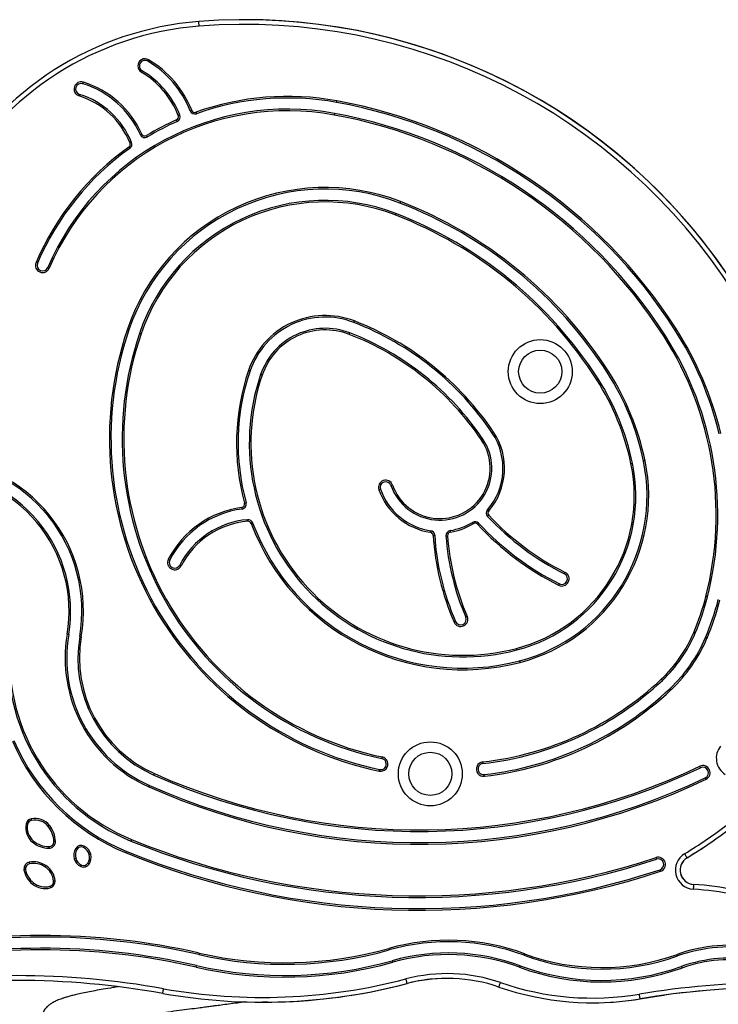
# Model space of a CAD drawing. Units: millimetres. Extents: x 72 to 3623, y 86 to 4123.
# Drawn here: x 1752 to 2188, y 3507 to 4123 of the extents above; entities that cross this region are included whole.
import ezdxf

# ---------------------------------------------------------------- set-up
doc = ezdxf.new("R2010")
doc.units = ezdxf.units.MM
doc.header["$LTSCALE"] = 5

msp = doc.modelspace()

# ---------------------------------------------------------------- linework, layer by layer
at = {"color": 8, "linetype": 'Continuous', "lineweight": 25}
for p, q in [((2168.92, 3598.78), (2168.94, 3598.76)), ((1993.86, 3520.15), (1993.87, 3520.14))]:
    msp.add_line(p, q, dxfattribs=at)
at = {"color": 7, "linetype": 'Continuous', "lineweight": 25}
for p, q in [((2168.94, 3598.76), (2168.94, 3598.76)), ((2172.99, 3582.09), (2172.99, 3582.09)), ((1993.87, 3520.14), (1993.64, 3520.08)), ((1993.87, 3520.14), (1993.87, 3520.14)), ((1906.62, 3508.5), (1903.42, 3508.49)), ((2139.6, 3510.58), (2139.6, 3510.58))]:
    msp.add_line(p, q, dxfattribs=at)
at = {"color": 7, "linetype": 'Continuous', "lineweight": 25, "flags": 128}
for points in [[(1863.77, 4118.57), (1863.73, 4119.09), (1863.69, 4119.59), (1863.66, 4120.07), (1863.62, 4120.5), (1863.59, 4120.87), (1863.57, 4121.16), (1863.55, 4121.38), (1863.54, 4121.52)], [(1831.68, 4096.73), (1831.69, 4096.74), (1831.72, 4096.79), (1831.77, 4096.87), (1831.83, 4096.98), (1831.91, 4097.11), (1832, 4097.26), (1832.09, 4097.42), (1832.19, 4097.59)], [(1828.12, 4090.7), (1828.11, 4090.69), (1828.08, 4090.64), (1828.03, 4090.56), (1827.97, 4090.45), (1827.89, 4090.32), (1827.8, 4090.17), (1827.71, 4090.01), (1827.61, 4089.84)], [(1791.06, 4082.64), (1791.07, 4082.66), (1791.08, 4082.71), (1791.11, 4082.8), (1791.15, 4082.92), (1791.19, 4083.06), (1791.25, 4083.23), (1791.3, 4083.41), (1791.36, 4083.59)], [(1788.97, 4075.96), (1788.96, 4075.94), (1788.94, 4075.89), (1788.92, 4075.8), (1788.88, 4075.68), (1788.83, 4075.54), (1788.78, 4075.37), (1788.73, 4075.19), (1788.67, 4075.01)], [(1949.82, 4071.91), (1949.78, 4071.71), (1949.75, 4071.53), (1949.72, 4071.36), (1949.69, 4071.21), (1949.67, 4071.09), (1949.65, 4071), (1949.64, 4070.94), (1949.64, 4070.92)], [(1851.67, 4063.04), (1851.65, 4063.03), (1851.6, 4063.01), (1851.51, 4062.97), (1851.4, 4062.93), (1851.26, 4062.87), (1851.1, 4062.81), (1850.92, 4062.74), (1850.74, 4062.67)], [(1858.16, 4065.66), (1858.18, 4065.67), (1858.23, 4065.69), (1858.32, 4065.72), (1858.43, 4065.77), (1858.57, 4065.82), (1858.74, 4065.88), (1858.91, 4065.95), (1859.09, 4066.02)], [(1861.75, 4064.82), (1861.81, 4064.63), (1861.88, 4064.46), (1861.93, 4064.29), (1861.99, 4064.15), (1862.03, 4064.03), (1862.06, 4063.95), (1862.08, 4063.89), (1862.08, 4063.87)], [(1948.38, 4064.04), (1948.38, 4064.02), (1948.37, 4063.96), (1948.35, 4063.87), (1948.33, 4063.75), (1948.3, 4063.6), (1948.27, 4063.43), (1948.24, 4063.25), (1948.2, 4063.05)], [(1850.04, 4059.07), (1850.04, 4059.09), (1850.01, 4059.14), (1849.97, 4059.22), (1849.92, 4059.34), (1849.86, 4059.48), (1849.79, 4059.63), (1849.72, 4059.8), (1849.64, 4059.98)], [(1826.99, 4050.76), (1827.01, 4050.77), (1827.06, 4050.8), (1827.15, 4050.83), (1827.26, 4050.88), (1827.4, 4050.95), (1827.56, 4051.02), (1827.73, 4051.1), (1827.91, 4051.18)], [(1831.42, 4049.38), (1831.41, 4049.4), (1831.38, 4049.45), (1831.33, 4049.53), (1831.27, 4049.63), (1831.19, 4049.76), (1831.1, 4049.91), (1831, 4050.07), (1830.9, 4050.24)], [(1821.48, 4045.84), (1821.47, 4045.83), (1821.41, 4045.81), (1821.33, 4045.78), (1821.21, 4045.73), (1821.07, 4045.67), (1820.91, 4045.61), (1820.74, 4045.54), (1820.55, 4045.47)], [(1820.4, 4042.16), (1820.39, 4042.18), (1820.36, 4042.23), (1820.31, 4042.3), (1820.23, 4042.4), (1820.15, 4042.53), (1820.04, 4042.67), (1819.94, 4042.82), (1819.82, 4042.98)], [(1989.66, 4008.95), (1989.59, 4008.77), (1989.52, 4008.6), (1989.46, 4008.43), (1989.4, 4008.29), (1989.36, 4008.18), (1989.32, 4008.09), (1989.3, 4008.04), (1989.3, 4008.02)], [(1986.41, 4000.56), (1986.48, 4000.74), (1986.55, 4000.91), (1986.61, 4001.08), (1986.67, 4001.22), (1986.71, 4001.33), (1986.74, 4001.42), (1986.76, 4001.47), (1986.77, 4001.49)], [(1762.67, 3970.44), (1762.65, 3970.45), (1762.6, 3970.47), (1762.51, 3970.51), (1762.4, 3970.56), (1762.26, 3970.62), (1762.1, 3970.69), (1761.93, 3970.76), (1761.75, 3970.84)], [(1769.1, 3967.69), (1769.12, 3967.69), (1769.17, 3967.66), (1769.26, 3967.63), (1769.37, 3967.58), (1769.51, 3967.52), (1769.67, 3967.45), (1769.84, 3967.38), (1770.02, 3967.3)], [(1960.46, 3933.4), (1960.46, 3933.42), (1960.48, 3933.47), (1960.52, 3933.56), (1960.56, 3933.67), (1960.62, 3933.81), (1960.68, 3933.97), (1960.75, 3934.15), (1960.82, 3934.33)], [(1818.9, 3929.14), (1819.08, 3929.07), (1819.26, 3929.01), (1819.42, 3928.96), (1819.57, 3928.91), (1819.68, 3928.87), (1819.77, 3928.84), (1819.82, 3928.82), (1819.84, 3928.81)], [(1957.57, 3925.94), (1957.64, 3926.12), (1957.71, 3926.29), (1957.77, 3926.45), (1957.83, 3926.6), (1957.87, 3926.71), (1957.9, 3926.8), (1957.92, 3926.85), (1957.93, 3926.87)], [(2162.08, 3929.4), (2161.91, 3929.3), (2161.75, 3929.2), (2161.61, 3929.1), (2161.48, 3929.02), (2161.38, 3928.96), (2161.3, 3928.91), (2161.25, 3928.88), (2161.23, 3928.86)], [(1827.42, 3926.24), (1827.23, 3926.3), (1827.06, 3926.36), (1826.89, 3926.42), (1826.75, 3926.47), (1826.63, 3926.51), (1826.54, 3926.54), (1826.49, 3926.56), (1826.47, 3926.56)], [(2155.34, 3925.09), (2155.32, 3925.08), (2155.27, 3925.05), (2155.2, 3925), (2155.09, 3924.93), (2154.96, 3924.85), (2154.82, 3924.76), (2154.66, 3924.66), (2154.49, 3924.55)], [(1895.59, 3903.08), (1895.57, 3903.09), (1895.52, 3903.1), (1895.43, 3903.13), (1895.31, 3903.17), (1895.17, 3903.22), (1895.01, 3903.28), (1894.83, 3903.34), (1894.64, 3903.4)], [(2119.96, 3902.46), (2119.8, 3902.35), (2119.64, 3902.25), (2119.49, 3902.16), (2119.36, 3902.07), (2119.26, 3902.01), (2119.18, 3901.96), (2119.13, 3901.93), (2119.12, 3901.92)], [(1903.17, 3900.51), (1902.98, 3900.57), (1902.8, 3900.63), (1902.64, 3900.69), (1902.5, 3900.73), (1902.38, 3900.77), (1902.29, 3900.8), (1902.24, 3900.82), (1902.22, 3900.83)], [(2112.38, 3897.6), (2112.54, 3897.71), (2112.7, 3897.81), (2112.85, 3897.9), (2112.97, 3897.99), (2113.08, 3898.05), (2113.16, 3898.1), (2113.2, 3898.13), (2113.22, 3898.14)], [(2041.26, 3860.33), (2041.25, 3860.32), (2041.2, 3860.29), (2041.12, 3860.24), (2041.02, 3860.17), (2040.89, 3860.08), (2040.75, 3859.99), (2040.59, 3859.88), (2040.43, 3859.77)], [(2047.07, 3864.24), (2047.09, 3864.25), (2047.13, 3864.28), (2047.21, 3864.33), (2047.31, 3864.4), (2047.44, 3864.49), (2047.58, 3864.58), (2047.74, 3864.69), (2047.9, 3864.8)], [(2142.6, 3846.96), (2142.41, 3846.92), (2142.22, 3846.88), (2142.05, 3846.84), (2141.9, 3846.81), (2141.78, 3846.79), (2141.69, 3846.77), (2141.64, 3846.76), (2141.62, 3846.75)], [(2133.79, 3845.12), (2133.98, 3845.16), (2134.16, 3845.2), (2134.33, 3845.23), (2134.48, 3845.27), (2134.6, 3845.29), (2134.69, 3845.31), (2134.75, 3845.32), (2134.77, 3845.33)], [(1977.12, 3829.11), (1977.1, 3829.1), (1977.05, 3829.08), (1976.96, 3829.05), (1976.84, 3829.01), (1976.7, 3828.96), (1976.54, 3828.9), (1976.36, 3828.84), (1976.18, 3828.77)], [(1983.72, 3831.43), (1983.74, 3831.44), (1983.79, 3831.46), (1983.88, 3831.49), (1984, 3831.53), (1984.14, 3831.58), (1984.3, 3831.64), (1984.48, 3831.7), (1984.67, 3831.76)], [(1890.43, 3817.74), (1890.46, 3817.54), (1890.48, 3817.36), (1890.5, 3817.19), (1890.52, 3817.04), (1890.54, 3816.91), (1890.55, 3816.82), (1890.56, 3816.76), (1890.56, 3816.74)], [(1893.14, 3820.64), (1893.12, 3820.63), (1893.07, 3820.62), (1892.98, 3820.59), (1892.86, 3820.56), (1892.71, 3820.52), (1892.54, 3820.47), (1892.36, 3820.43), (1892.18, 3820.37)], [(2044.07, 3816.29), (2044.08, 3816.28), (2044.12, 3816.24), (2044.19, 3816.18), (2044.29, 3816.1), (2044.4, 3816), (2044.53, 3815.89), (2044.67, 3815.76), (2044.82, 3815.64)], [(1894.15, 3809.09), (1894.13, 3809.29), (1894.12, 3809.47), (1894.1, 3809.65), (1894.09, 3809.8), (1894.08, 3809.92), (1894.07, 3810.01), (1894.07, 3810.07), (1894.06, 3810.09)], [(2044.14, 3812.13), (2044.16, 3812.15), (2044.2, 3812.19), (2044.26, 3812.25), (2044.36, 3812.33), (2044.47, 3812.44), (2044.59, 3812.56), (2044.73, 3812.68), (2044.87, 3812.82)], [(1896.29, 3807.74), (1896.47, 3807.81), (1896.65, 3807.88), (1896.81, 3807.94), (1896.95, 3807.99), (1897.07, 3808.04), (1897.15, 3808.07), (1897.21, 3808.09), (1897.23, 3808.1)], [(2034.67, 3808.42), (2034.68, 3808.4), (2034.71, 3808.35), (2034.76, 3808.27), (2034.82, 3808.17), (2034.9, 3808.04), (2034.99, 3807.89), (2035.09, 3807.73), (2035.19, 3807.56)], [(2038.54, 3807.87), (2038.53, 3807.86), (2038.49, 3807.82), (2038.42, 3807.76), (2038.33, 3807.67), (2038.22, 3807.57), (2038.09, 3807.45), (2037.95, 3807.33), (2037.81, 3807.19)], [(2008.45, 3803.21), (2008.45, 3803.19), (2008.44, 3803.13), (2008.43, 3803.04), (2008.41, 3802.92), (2008.39, 3802.77), (2008.36, 3802.6), (2008.33, 3802.41), (2008.3, 3802.22)], [(2011.08, 3800.33), (2011.06, 3800.33), (2011.01, 3800.33), (2010.92, 3800.32), (2010.79, 3800.32), (2010.64, 3800.31), (2010.47, 3800.3), (2010.28, 3800.29), (2010.09, 3800.27)], [(2018.12, 3800.02), (2018.14, 3800.02), (2018.19, 3800.03), (2018.29, 3800.03), (2018.41, 3800.04), (2018.56, 3800.05), (2018.73, 3800.06), (2018.92, 3800.08), (2019.12, 3800.09)], [(2020.71, 3803.29), (2020.71, 3803.27), (2020.72, 3803.21), (2020.74, 3803.12), (2020.76, 3803), (2020.78, 3802.85), (2020.81, 3802.68), (2020.84, 3802.49), (2020.87, 3802.3)], [(1844.47, 3785.37), (1844.64, 3785.28), (1844.81, 3785.19), (1844.96, 3785.12), (1845.1, 3785.05), (1845.21, 3784.99), (1845.29, 3784.95), (1845.34, 3784.92), (1845.36, 3784.91)], [(1852.46, 3781.24), (1852.29, 3781.32), (1852.12, 3781.41), (1851.97, 3781.49), (1851.84, 3781.56), (1851.72, 3781.62), (1851.64, 3781.66), (1851.59, 3781.69), (1851.58, 3781.69)], [(2092.18, 3776.26), (2092.18, 3776.28), (2092.21, 3776.33), (2092.25, 3776.41), (2092.31, 3776.52), (2092.38, 3776.66), (2092.45, 3776.81), (2092.54, 3776.98), (2092.63, 3777.15)], [(2089.03, 3770.01), (2089.02, 3769.99), (2089, 3769.94), (2088.96, 3769.86), (2088.9, 3769.74), (2088.83, 3769.61), (2088.76, 3769.45), (2088.67, 3769.29), (2088.58, 3769.11)], [(2181.65, 3761.88), (2181.63, 3761.89), (2181.57, 3761.9), (2181.48, 3761.93), (2181.36, 3761.96), (2181.21, 3761.99), (2181.05, 3762.04), (2180.87, 3762.08), (2180.68, 3762.13)], [(2030.54, 3749.25), (2030.55, 3749.25), (2030.61, 3749.28), (2030.69, 3749.31), (2030.8, 3749.36), (2030.94, 3749.42), (2031.1, 3749.49), (2031.27, 3749.57), (2031.45, 3749.65)], [(2024.13, 3746.44), (2024.11, 3746.43), (2024.06, 3746.4), (2023.97, 3746.37), (2023.86, 3746.32), (2023.72, 3746.26), (2023.56, 3746.19), (2023.39, 3746.11), (2023.21, 3746.03)], [(1782.17, 3738.27), (1782.15, 3738.27), (1782.09, 3738.28), (1782, 3738.29), (1781.88, 3738.32), (1781.73, 3738.34), (1781.56, 3738.37), (1781.37, 3738.4), (1781.18, 3738.43)], [(1789.07, 3737.09), (1789.08, 3737.09), (1789.14, 3737.08), (1789.23, 3737.06), (1789.35, 3737.04), (1789.5, 3737.02), (1789.67, 3736.99), (1789.86, 3736.95), (1790.05, 3736.92)], [(2173.06, 3739.53), (2173.24, 3739.46), (2173.42, 3739.39), (2173.57, 3739.32), (2173.71, 3739.26), (2173.83, 3739.21), (2173.91, 3739.17), (2173.97, 3739.15), (2173.98, 3739.14)], [(2181.35, 3736.03), (2181.17, 3736.1), (2181, 3736.18), (2180.84, 3736.24), (2180.7, 3736.3), (2180.59, 3736.35), (2180.5, 3736.39), (2180.45, 3736.41), (2180.43, 3736.42)], [(2062.18, 3729.61), (2062.23, 3729.43), (2062.28, 3729.24), (2062.32, 3729.08), (2062.36, 3728.93), (2062.39, 3728.81), (2062.41, 3728.72), (2062.43, 3728.67), (2062.43, 3728.65)], [(2064.45, 3720.91), (2064.41, 3721.1), (2064.36, 3721.28), (2064.31, 3721.44), (2064.28, 3721.59), (2064.24, 3721.71), (2064.22, 3721.8), (2064.21, 3721.86), (2064.2, 3721.87)], [(2152.79, 3710.39), (2152.92, 3710.25), (2153.05, 3710.11), (2153.17, 3709.99), (2153.27, 3709.88), (2153.36, 3709.78), (2153.42, 3709.72), (2153.46, 3709.68), (2153.47, 3709.66)], [(2158.96, 3703.84), (2158.83, 3703.98), (2158.7, 3704.12), (2158.58, 3704.24), (2158.47, 3704.35), (2158.39, 3704.44), (2158.33, 3704.51), (2158.29, 3704.55), (2158.27, 3704.57)], [(1978.21, 3661.75), (1978.17, 3661.56), (1978.13, 3661.38), (1978.09, 3661.21), (1978.06, 3661.06), (1978.04, 3660.94), (1978.02, 3660.85), (1978.01, 3660.79), (1978, 3660.77)], [(2041.15, 3658.66), (2041.17, 3658.47), (2041.19, 3658.28), (2041.21, 3658.11), (2041.23, 3657.96), (2041.24, 3657.83), (2041.25, 3657.74), (2041.26, 3657.69), (2041.26, 3657.67)], [(1835.48, 3650.42), (1835.49, 3650.44), (1835.51, 3650.49), (1835.55, 3650.58), (1835.6, 3650.69), (1835.66, 3650.83), (1835.73, 3650.99), (1835.81, 3651.16), (1835.89, 3651.34)], [(1976.36, 3652.95), (1976.4, 3653.14), (1976.44, 3653.32), (1976.47, 3653.49), (1976.5, 3653.64), (1976.53, 3653.76), (1976.55, 3653.85), (1976.56, 3653.91), (1976.56, 3653.92)], [(2042.16, 3649.72), (2042.14, 3649.91), (2042.11, 3650.1), (2042.1, 3650.27), (2042.08, 3650.42), (2042.06, 3650.54), (2042.05, 3650.64), (2042.05, 3650.69), (2042.05, 3650.71)], [(2177.3, 3655.04), (2177.29, 3655.06), (2177.26, 3655.11), (2177.22, 3655.19), (2177.17, 3655.3), (2177.1, 3655.44), (2177.03, 3655.59), (2176.95, 3655.76), (2176.87, 3655.94)], [(1832.64, 3644.03), (1832.63, 3644.01), (1832.61, 3643.96), (1832.57, 3643.87), (1832.52, 3643.76), (1832.46, 3643.62), (1832.39, 3643.46), (1832.31, 3643.29), (1832.23, 3643.11)], [(2180.31, 3648.72), (2180.32, 3648.7), (2180.35, 3648.65), (2180.39, 3648.57), (2180.44, 3648.46), (2180.5, 3648.32), (2180.58, 3648.16), (2180.66, 3647.99), (2180.74, 3647.82)], [(1756.51, 3619.73), (1756.49, 3619.73), (1756.43, 3619.74), (1756.34, 3619.76), (1756.22, 3619.79), (1756.07, 3619.82), (1755.91, 3619.86), (1755.72, 3619.9), (1755.53, 3619.94)], [(1758.68, 3623.08), (1758.72, 3622.89), (1758.76, 3622.71), (1758.79, 3622.54), (1758.82, 3622.39), (1758.85, 3622.27), (1758.87, 3622.18), (1758.88, 3622.12), (1758.89, 3622.1)], [(1770.17, 3619.03), (1770.01, 3618.91), (1769.87, 3618.79), (1769.73, 3618.68), (1769.62, 3618.59), (1769.52, 3618.51), (1769.45, 3618.45), (1769.4, 3618.41), (1769.39, 3618.4)], [(1760.21, 3609.22), (1760.2, 3609.21), (1760.17, 3609.17), (1760.11, 3609.09), (1760.03, 3609), (1759.93, 3608.88), (1759.82, 3608.74), (1759.71, 3608.6), (1759.58, 3608.45)], [(1773.9, 3608.92), (1773.71, 3608.92), (1773.52, 3608.91), (1773.34, 3608.91), (1773.19, 3608.9), (1773.07, 3608.9), (1772.98, 3608.9), (1772.92, 3608.9), (1772.9, 3608.9)], [(1821.47, 3610.15), (1821.39, 3609.97), (1821.32, 3609.8), (1821.26, 3609.64), (1821.2, 3609.5), (1821.15, 3609.38), (1821.12, 3609.29), (1821.09, 3609.24), (1821.09, 3609.22)], [(1769.72, 3605.71), (1769.72, 3605.69), (1769.71, 3605.64), (1769.71, 3605.54), (1769.71, 3605.42), (1769.7, 3605.27), (1769.7, 3605.1), (1769.69, 3604.91), (1769.69, 3604.71)], [(1787.4, 3604.09), (1787.38, 3604.1), (1787.33, 3604.13), (1787.25, 3604.18), (1787.15, 3604.25), (1787.02, 3604.33), (1786.87, 3604.42), (1786.72, 3604.52), (1786.55, 3604.63)], [(1791.89, 3606.09), (1791.8, 3605.91), (1791.71, 3605.75), (1791.63, 3605.59), (1791.56, 3605.46), (1791.51, 3605.35), (1791.47, 3605.27), (1791.44, 3605.22), (1791.43, 3605.2)], [(1795.97, 3600.97), (1795.78, 3600.92), (1795.6, 3600.88), (1795.43, 3600.83), (1795.28, 3600.8), (1795.16, 3600.77), (1795.07, 3600.74), (1795.02, 3600.73), (1795, 3600.72)], [(1818.06, 3601.82), (1818.14, 3602), (1818.21, 3602.17), (1818.27, 3602.33), (1818.33, 3602.47), (1818.38, 3602.59), (1818.41, 3602.67), (1818.43, 3602.73), (1818.44, 3602.74)], [(2168.89, 3598.76), (2168.82, 3598.87), (2168.71, 3599.06), (2168.55, 3599.31), (2168.36, 3599.63), (2168.14, 3600), (2167.89, 3600.41), (2167.63, 3600.84), (2167.36, 3601.29)], [(1757.52, 3595.98), (1757.56, 3595.79), (1757.59, 3595.6), (1757.63, 3595.43), (1757.65, 3595.28), (1757.68, 3595.16), (1757.69, 3595.07), (1757.7, 3595.01), (1757.71, 3594.99)], [(1786.61, 3598.42), (1786.59, 3598.42), (1786.53, 3598.4), (1786.45, 3598.38), (1786.33, 3598.34), (1786.18, 3598.3), (1786.02, 3598.25), (1785.84, 3598.2), (1785.65, 3598.14)], [(1794.97, 3594.77), (1794.8, 3594.88), (1794.64, 3594.98), (1794.5, 3595.07), (1794.37, 3595.15), (1794.27, 3595.22), (1794.19, 3595.27), (1794.14, 3595.3), (1794.12, 3595.31)], [(2149.47, 3598.85), (2149.53, 3598.67), (2149.59, 3598.49), (2149.65, 3598.32), (2149.69, 3598.18), (2149.73, 3598.06), (2149.76, 3597.97), (2149.78, 3597.92), (2149.79, 3597.9)], [(1755.21, 3591.46), (1755.19, 3591.45), (1755.13, 3591.44), (1755.04, 3591.43), (1754.92, 3591.41), (1754.77, 3591.39), (1754.6, 3591.36), (1754.41, 3591.33), (1754.22, 3591.3)], [(1767.88, 3593.94), (1767.77, 3593.77), (1767.67, 3593.61), (1767.58, 3593.47), (1767.5, 3593.34), (1767.43, 3593.24), (1767.38, 3593.16), (1767.35, 3593.11), (1767.34, 3593.09)], [(1790.12, 3594.22), (1790.11, 3594.2), (1790.09, 3594.15), (1790.04, 3594.06), (1789.99, 3593.95), (1789.92, 3593.82), (1789.84, 3593.66), (1789.76, 3593.5), (1789.67, 3593.32)], [(2152.29, 3590.3), (2152.23, 3590.49), (2152.17, 3590.67), (2152.12, 3590.83), (2152.07, 3590.98), (2152.03, 3591.09), (2152, 3591.18), (2151.99, 3591.24), (2151.98, 3591.25)], [(1760.21, 3583.01), (1760.2, 3583), (1760.17, 3582.95), (1760.11, 3582.88), (1760.03, 3582.78), (1759.94, 3582.66), (1759.83, 3582.52), (1759.72, 3582.38), (1759.6, 3582.22)], [(1773.73, 3584.27), (1773.53, 3584.25), (1773.35, 3584.24), (1773.17, 3584.22), (1773.02, 3584.21), (1772.9, 3584.2), (1772.81, 3584.19), (1772.75, 3584.18), (1772.73, 3584.18)], [(1770.42, 3580.9), (1770.42, 3580.89), (1770.43, 3580.83), (1770.46, 3580.74), (1770.49, 3580.62), (1770.53, 3580.47), (1770.57, 3580.31), (1770.62, 3580.12), (1770.66, 3579.94)], [(2172.94, 3582.09), (2172.93, 3581.95), (2172.92, 3581.73), (2172.9, 3581.44), (2172.87, 3581.07), (2172.84, 3580.64), (2172.81, 3580.16), (2172.78, 3579.66), (2172.74, 3579.13)], [(1863.87, 3539.17), (1863.83, 3538.98), (1863.79, 3538.79), (1863.75, 3538.62), (1863.72, 3538.48), (1863.69, 3538.36), (1863.67, 3538.27), (1863.66, 3538.21), (1863.65, 3538.19)], [(1982.67, 3541.15), (1982.67, 3541.17), (1982.65, 3541.23), (1982.63, 3541.31), (1982.59, 3541.43), (1982.55, 3541.58), (1982.5, 3541.75), (1982.45, 3541.93), (1982.4, 3542.11)], [(1984.83, 3533.45), (1984.78, 3533.64), (1984.72, 3533.82), (1984.68, 3533.98), (1984.64, 3534.13), (1984.6, 3534.25), (1984.58, 3534.34), (1984.56, 3534.39), (1984.56, 3534.41)], [(2066.96, 3537.78), (2066.97, 3537.8), (2066.99, 3537.85), (2067.02, 3537.94), (2067.06, 3538.05), (2067.12, 3538.2), (2067.18, 3538.36), (2067.24, 3538.53), (2067.31, 3538.72)], [(2162.93, 3537.37), (2162.93, 3537.39), (2162.91, 3537.44), (2162.88, 3537.53), (2162.84, 3537.65), (2162.78, 3537.79), (2162.73, 3537.95), (2162.66, 3538.13), (2162.6, 3538.31)], [(1861.88, 3530.39), (1861.92, 3530.58), (1861.97, 3530.76), (1862, 3530.93), (1862.04, 3531.08), (1862.07, 3531.2), (1862.09, 3531.29), (1862.1, 3531.35), (1862.1, 3531.37)], [(2064.54, 3531.21), (2064.54, 3531.19), (2064.52, 3531.14), (2064.48, 3531.05), (2064.44, 3530.94), (2064.39, 3530.79), (2064.33, 3530.63), (2064.26, 3530.46), (2064.2, 3530.27)], [(2165.3, 3530.78), (2165.31, 3530.77), (2165.32, 3530.71), (2165.36, 3530.62), (2165.4, 3530.51), (2165.45, 3530.37), (2165.51, 3530.2), (2165.57, 3530.03), (2165.64, 3529.84)], [(1993.82, 3520.14), (1993.79, 3520.27), (1993.73, 3520.48), (1993.66, 3520.77), (1993.56, 3521.13), (1993.45, 3521.54), (1993.33, 3522), (1993.2, 3522.5), (1993.07, 3523)], [(2051.19, 3517.95), (2051.23, 3518.07), (2051.31, 3518.28), (2051.4, 3518.56), (2051.52, 3518.91), (2051.66, 3519.32), (2051.82, 3519.77), (2051.99, 3520.25), (2052.16, 3520.75)], [(1841.01, 3513.98), (1841.03, 3514.11), (1841.07, 3514.33), (1841.12, 3514.62), (1841.18, 3514.99), (1841.26, 3515.41), (1841.34, 3515.88), (1841.43, 3516.38), (1841.52, 3516.89)], [(2222.65, 3517.7), (2212.22, 3517.55), (2201.79, 3517.18), (2191.38, 3516.6), (2180.98, 3515.82), (2170.6, 3514.82), (2160.24, 3513.62), (2149.9, 3512.2), (2139.6, 3510.58)], [(2222.65, 3517.7), (2212.22, 3517.55), (2201.79, 3517.18), (2191.38, 3516.6), (2180.98, 3515.82), (2170.6, 3514.82), (2160.24, 3513.62), (2149.9, 3512.2), (2139.6, 3510.58)], [(2139.55, 3510.58), (2139.53, 3510.71), (2139.5, 3510.93), (2139.45, 3511.22), (2139.39, 3511.59), (2139.31, 3512.01), (2139.24, 3512.48), (2139.15, 3512.98), (2139.07, 3513.5)], [(2139.6, 3510.58), (2149.91, 3512.2), (2154.32, 3512.83)]]:
    msp.add_lwpolyline(points, dxfattribs=at)
at = {"color": 7, "linetype": 'Continuous', "lineweight": 25}
for centre, radius in [((2077.07, 3902.63), 20), ((2077.07, 3902.63), 13.5), ((2008.33, 3651.22), 20), ((2008.33, 3651.22), 13.5)]:
    msp.add_circle(centre, radius, dxfattribs=at)
for centre, radius, start, end in [((1878.92, 3925.49), 196.63, 94.48588, 150.61115), ((1878.92, 3925.49), 193.67, 94.48588, 150.61115), ((1892.16, 3756.7), 365.94, 32.61313, 94.48588), ((1892.16, 3756.7), 362.98, 32.61313, 94.48588), ((1892.21, 3756.7), 365.94, 32.61311, 90.00001), ((1892.21, 3756.7), 365.94, 32.61311, 90.00001), ((1829.9, 4093.71), 4.5, 59.36743, 239.36743), ((1829.9, 4093.71), 3.5, 59.36743, 239.36743), ((1799.62, 4042.58), 62.92, 21.51366, 59.36743), ((1799.62, 4042.58), 63.92, 21.51366, 59.36743), ((1799.62, 4042.58), 54.92, 21.45316, 59.36743), ((1799.62, 4042.58), 55.92, 21.45316, 59.36743), ((1790.01, 4079.3), 4.5, 72.58583, 252.58583), ((1790.01, 4079.3), 3.5, 72.58583, 252.58583), ((1773.5, 4026.65), 58.68, 24.26364, 72.58583), ((1773.5, 4026.65), 59.68, 24.26364, 72.58583), ((1773.5, 4026.65), 50.68, 21.79568, 72.58583), ((1773.5, 4026.65), 51.68, 21.79568, 72.58583), ((1919.04, 3903.66), 171.04, 79.63428, 109.57118), ((1919.04, 3903.66), 170.04, 79.63428, 109.57118), ((1892.16, 3756.7), 319.44, 32.61313, 79.63428), ((1892.16, 3756.7), 320.44, 32.61313, 79.63428), ((1919.04, 3903.66), 163.04, 79.63428, 156.87316), ((1919.04, 3903.66), 162.04, 79.63428, 156.87316), ((1848.79, 4061.9), 2.1, 293.94041, 21.45316), ((1848.79, 4061.9), 3.1, 293.94041, 21.45316), ((1861.05, 4066.8), 3.1, 201.51366, 289.57118), ((1861.05, 4066.8), 2.1, 201.51366, 289.57118), ((1892.16, 3756.7), 311.44, 32.61313, 79.63428), ((1892.16, 3756.7), 312.44, 32.61313, 79.63428), ((1919.04, 3903.66), 171.04, 113.94041, 121.01894), ((1919.04, 3903.66), 170.04, 113.94041, 121.01894), ((1829.82, 4052.04), 3.1, 204.26364, 301.01894), ((1829.82, 4052.04), 2.1, 204.26364, 301.01894), ((1818.6, 4044.69), 2.1, 305.4574, 21.79568), ((1818.6, 4044.69), 3.1, 305.4574, 21.79568), ((1919.04, 3903.66), 171.04, 125.4574, 156.87316), ((1919.04, 3903.66), 170.04, 125.4574, 156.87316), ((1942.57, 3887.12), 130.61, 68.86908, 161.23553), ((1942.57, 3887.12), 129.61, 68.86908, 161.23553), ((1942.57, 3887.12), 122.61, 68.86908, 161.23553), ((1942.57, 3887.12), 121.61, 68.86908, 161.23553), ((1892.16, 3756.7), 269.44, 32.61313, 68.86908), ((1892.16, 3756.7), 270.44, 32.61313, 68.86908), ((1892.16, 3756.7), 262.44, 32.61313, 68.86908), ((1892.16, 3756.7), 261.44, 32.61313, 68.86908), ((1765.89, 3969.07), 4.5, 156.87316, 336.87316), ((1765.89, 3969.07), 3.5, 156.87316, 336.87316), ((1942.57, 3887.12), 50.61, 68.86908, 161.23553), ((1942.57, 3887.12), 49.61, 68.86908, 161.23553), ((1893.93, 3761.26), 184.55, 33.91722, 68.86908), ((1893.93, 3761.26), 185.55, 33.91722, 68.86908), ((2020.01, 3860.81), 212.4, 161.23553, 258.14108), ((2020.01, 3860.81), 211.4, 161.23553, 258.14108), ((1942.57, 3887.12), 42.61, 68.86908, 161.23553), ((1942.57, 3887.12), 41.61, 68.86908, 161.23553), ((1893.93, 3761.26), 177.55, 33.91722, 68.86908), ((1980.42, 3813.17), 214.66, 13.64644, 32.61313), ((1980.42, 3813.17), 215.66, 13.64644, 32.61313), ((2020.01, 3860.81), 204.4, 161.23553, 258.14108), ((2020.01, 3860.81), 203.4, 161.23553, 258.14108), ((1893.93, 3761.26), 176.55, 33.91722, 68.86908), ((1980.42, 3813.17), 206.66, 345.70068, 32.61313), ((1980.42, 3813.17), 207.66, 345.70068, 32.61313), ((2028.68, 3857.87), 141.56, 161.23553, 195.35866), ((2028.68, 3857.87), 140.56, 161.23553, 195.35866), ((1980.42, 3813.17), 165.66, 11.76748, 32.61313), ((2028.68, 3857.87), 133.56, 161.23553, 284.64053), ((2028.68, 3857.87), 132.56, 161.23553, 284.64053), ((1980.42, 3813.17), 156.66, 11.76748, 32.61313), ((1980.42, 3813.17), 157.66, 11.76748, 32.61313), ((1980.42, 3813.17), 164.66, 11.76748, 32.61313), ((2014.33, 3842.22), 32.45, 199.41924, 33.91722), ((2014.33, 3842.22), 31.45, 199.41924, 33.91722), ((2014.33, 3842.22), 39.45, 318.91126, 33.91722), ((2014.33, 3842.22), 40.45, 318.91126, 33.91722), ((1696.01, 3752.96), 94.4, 350.32291, 87.84191), ((1696.01, 3752.96), 95.4, 350.32291, 87.84191), ((2037.26, 3825.01), 107.6, 284.64053, 11.76748), ((2037.26, 3825.01), 98.6, 284.64053, 11.76748), ((2037.26, 3825.01), 99.6, 284.64053, 11.76748), ((2037.26, 3825.01), 106.6, 284.64053, 11.76748), ((1696.01, 3752.96), 86.4, 350.32291, 89.54263), ((1696.01, 3752.96), 87.4, 350.32291, 89.54263), ((1980.42, 3830.27), 4.5, 19.41924, 199.41924), ((2014.33, 3842.22), 40.45, 199.41924, 261.43086), ((1980.42, 3830.27), 3.5, 19.41924, 199.41924), ((2014.33, 3842.22), 39.45, 199.41924, 261.43086), ((1898.55, 3757.4), 60.88, 97.65955, 152.64684), ((1898.55, 3757.4), 59.88, 97.65955, 152.64684), ((1890.15, 3819.82), 2.1, 277.65955, 15.35866), ((1890.15, 3819.82), 3.1, 277.65955, 15.35866), ((2046.4, 3814.26), 3.1, 138.91126, 223.17597), ((1898.55, 3757.4), 52.88, 94.86084, 152.64684), ((1894.33, 3807), 3.1, 20.73714, 94.86084), ((2169.16, 3929.43), 171.43, 223.17597, 243.31726), ((2046.4, 3814.26), 2.1, 138.91126, 223.17597), ((2169.16, 3929.43), 170.43, 223.17597, 243.31726), ((1898.55, 3757.4), 51.88, 94.86084, 152.64684), ((1894.33, 3807), 2.1, 20.73714, 94.86084), ((2028.68, 3857.87), 141.56, 200.73714, 284.64053), ((2028.68, 3857.87), 140.56, 200.73714, 284.64053), ((2014.33, 3842.22), 39.45, 279.30575, 301.04018), ((2014.33, 3842.22), 40.45, 279.30575, 301.04018), ((2036.27, 3805.76), 3.1, 42.94305, 121.04018), ((2036.27, 3805.76), 2.1, 42.94305, 121.04018), ((2169.16, 3929.43), 179.43, 222.94305, 243.31726), ((2169.16, 3929.43), 178.43, 222.94305, 243.31726), ((2007.99, 3800.14), 2.1, 3.52975, 81.43086), ((2007.99, 3800.14), 3.1, 3.52975, 81.43086), ((2169.31, 3810.1), 159.53, 183.52975, 203.6758), ((2169.31, 3810.1), 158.53, 183.52975, 203.6758), ((2021.21, 3800.23), 3.1, 99.30575, 183.81123), ((2169.31, 3810.1), 151.53, 183.81123, 203.6758), ((2021.21, 3800.23), 2.1, 99.30575, 183.81123), ((2169.31, 3810.1), 150.53, 183.81123, 203.6758), ((1848.47, 3783.3), 4.5, 152.64684, 332.64684), ((1848.47, 3783.3), 3.5, 152.64684, 332.64684), ((2090.6, 3773.13), 4.5, 243.31726, 63.31726), ((2090.6, 3773.13), 3.5, 243.31726, 63.31726), ((2027.33, 3801.22), 158.25, 337.05939, 345.70068), ((2027.33, 3801.22), 159.25, 337.05939, 345.70068), ((2027.33, 3801.22), 166.25, 337.05939, 345.70068), ((2027.33, 3801.22), 167.25, 337.05939, 345.70068), ((2027.33, 3747.84), 4.5, 203.6758, 23.6758), ((2027.33, 3747.84), 3.5, 203.6758, 23.6758), ((1867.83, 3723.66), 123.61, 174.03997, 247.7798), ((1867.83, 3723.66), 122.61, 174.03997, 247.7798), ((1868.04, 3723.62), 88.11, 170.32291, 246.02224), ((1868.04, 3723.62), 87.11, 170.32291, 246.02224), ((1868.04, 3723.62), 80.11, 170.32291, 246.02224), ((1868.04, 3723.62), 79.11, 170.32291, 246.02224), ((2093.68, 3773.13), 86.2, 313.2906, 337.05939), ((2093.68, 3773.13), 87.2, 313.2906, 337.05939), ((2093.68, 3773.13), 94.2, 313.2906, 337.05939), ((2093.68, 3773.13), 95.2, 313.2906, 337.05939), ((2019.35, 3852.04), 194.6, 276.43146, 313.2906), ((2019.35, 3852.04), 195.6, 276.43146, 313.2906), ((2019.35, 3852.04), 202.6, 276.43146, 313.2906), ((2019.35, 3852.04), 203.6, 276.43146, 313.2906), ((1867.83, 3723.66), 131.61, 203.30744, 247.7798), ((1867.83, 3723.66), 130.61, 203.30744, 247.7798), ((2199.13, 3661.01), 11.96, 140.7833, 237.93674), ((1977.28, 3657.35), 4.5, 258.14108, 78.14108), ((1977.28, 3657.35), 3.5, 258.14108, 78.14108), ((2041.65, 3654.19), 4.5, 96.43146, 276.43146), ((2041.65, 3654.19), 3.5, 96.43146, 276.43146), ((2178.8, 3651.88), 4.5, 295.52472, 115.52472), ((2001.38, 4023.43), 408.24, 246.02224, 295.52472), ((2001.38, 4023.43), 407.24, 246.02224, 295.52472), ((2178.8, 3651.88), 3.5, 295.52472, 115.52472), ((2001.38, 4023.43), 416.24, 246.02224, 295.52472), ((2001.38, 4023.43), 415.24, 246.02224, 295.52472), ((1766.9, 3617.49), 11.63, 167.84036, 231.01219), ((1759.54, 3619.07), 4.1, 102.15964, 167.84036), ((1766.9, 3617.49), 10.63, 167.84036, 231.01219), ((1759.54, 3619.07), 3.1, 102.15964, 167.84036), ((1761.13, 3611.71), 11.63, 38.98781, 102.15964), ((1761.13, 3611.71), 10.63, 38.98781, 102.15964), ((1757.12, 3608.47), 16.79, 1.56403, 38.98781), ((2007.54, 3864.59), 308, 301.25608, 307.30628), ((1757.12, 3608.47), 15.79, 1.56403, 38.98781), ((2007.54, 3864.59), 310.96, 301.25608, 307.30628), ((2007.59, 3864.58), 310.96, 301.25604, 307.3063), ((1770.15, 3621.5), 16.79, 231.01219, 268.43597), ((1770.15, 3621.5), 15.79, 231.01219, 268.43597), ((1769.8, 3608.81), 4.1, 268.43597, 1.56403), ((1769.8, 3608.81), 3.1, 268.43597, 1.56403), ((2000.79, 4049.12), 475.18, 247.7798, 288.27424), ((2000.79, 4049.12), 474.18, 247.7798, 288.27424), ((2007.65, 3864.5), 310.86, 301.25552, 304.29092), ((1793.27, 3600.39), 7.95, 147.75611, 196.39901), ((1793.27, 3600.39), 6.95, 147.75611, 196.39901), ((1790.02, 3602.44), 4.1, 62.89915, 147.75611), ((1790.02, 3602.44), 3.1, 62.89915, 147.75611), ((1788.27, 3599.01), 6.95, 14.25625, 62.89915), ((1788.27, 3599.01), 7.95, 14.25625, 62.89915), ((1788.32, 3599.03), 6.89, 327.35613, 14.25625), ((1788.32, 3599.03), 7.89, 327.35613, 14.25625), ((2000.79, 4049.12), 483.18, 247.7798, 288.27424), ((2000.79, 4049.12), 482.18, 247.7798, 288.27424), ((2173.56, 3591.06), 11.96, 121.25608, 266.06987), ((1758.27, 3591.95), 4.1, 100.42428, 189.0916), ((1758.27, 3591.95), 3.1, 100.42428, 189.0916), ((1760.12, 3581.87), 14.35, 57.26737, 100.42428), ((1760.12, 3581.87), 13.35, 57.26737, 100.42428), ((1793.22, 3600.37), 7.89, 196.39901, 243.29913), ((1793.22, 3600.37), 6.89, 196.39901, 243.29913), ((1791.51, 3596.98), 4.1, 243.29913, 327.35613), ((1791.51, 3596.98), 3.1, 243.29913, 327.35613), ((2150.88, 3594.58), 4.5, 288.27424, 108.27424), ((2150.88, 3594.58), 3.5, 288.27424, 108.27424), ((2173.56, 3591.06), 9, 121.25608, 266.06987), ((2173.61, 3591.06), 9, 121.25607, 266.06988), ((2173.61, 3591.06), 9, 121.25607, 266.06987), ((1768.38, 3593.56), 14.35, 189.0916, 232.24851), ((1768.38, 3593.56), 13.35, 189.0916, 232.24851), ((1760.93, 3583.13), 11.85, 5.11208, 57.26737), ((1760.93, 3583.13), 12.85, 5.11208, 57.26737), ((1767.47, 3592.38), 12.85, 232.24851, 284.4038), ((1767.47, 3592.38), 11.85, 232.24851, 284.4038), ((1769.64, 3583.91), 3.1, 284.4038, 5.11208), ((1769.64, 3583.91), 4.1, 284.4038, 5.11208), ((2158.51, 3372), 207.62, 78.88667, 86.06987), ((2158.51, 3372), 210.58, 78.88667, 86.06987), ((2158.56, 3372.01), 210.57, 78.8866, 86.06987), ((2158.56, 3372.01), 210.57, 78.88659, 86.06988), ((1765.47, 3105.9), 444.3, 77.20449, 103.02833), ((1765.47, 3105.9), 443.3, 77.20449, 103.02886), ((2019.61, 3409.27), 137.96, 69.77189, 105.64552), ((2019.61, 3409.27), 136.96, 69.77189, 105.64552), ((1765.47, 3105.9), 436.3, 77.20449, 103.03255), ((1765.47, 3105.9), 435.3, 77.20449, 103.03308), ((1917.32, 3774.49), 242.32, 257.20449, 285.64552), ((1917.32, 3774.49), 241.32, 257.20449, 285.64552), ((2019.61, 3409.27), 129.96, 69.77189, 105.64552), ((2195.48, 3446.67), 97.36, 79.18261, 109.74198), ((2195.48, 3446.67), 96.36, 79.18261, 109.74198), ((1917.32, 3774.49), 250.32, 257.20449, 285.64552), ((1917.32, 3774.49), 249.32, 257.20449, 285.64552), ((2019.61, 3409.27), 128.96, 69.77189, 105.64552), ((2115.51, 3669.52), 140.4, 249.77189, 289.74198), ((2115.51, 3669.52), 139.4, 249.77189, 289.74198), ((2195.48, 3446.67), 89.36, 79.18261, 109.74198), ((2195.48, 3446.67), 88.36, 79.18261, 109.74198), ((2115.51, 3669.52), 148.4, 249.77189, 289.74198), ((2115.51, 3669.52), 147.4, 249.77189, 289.74198), ((1748.81, 2994.46), 530.6, 79.93654, 99.90248), ((1748.81, 2994.46), 527.64, 79.93654, 99.90248), ((1903.37, 3865.42), 353.97, 259.93654, 284.67919), ((2018.89, 3424.44), 101.89, 70.94548, 104.67919), ((2018.89, 3424.44), 98.93, 70.94548, 104.67919), ((2018.94, 3424.44), 98.93, 89.99982, 104.67933), ((2018.94, 3424.44), 98.93, 89.99983, 104.67932), ((2018.94, 3424.44), 98.93, 90.01472, 104.67931), ((2018.94, 3424.44), 98.93, 90.01388, 104.67932), ((2109.84, 3687.75), 176.69, 250.94548, 279.52114), ((2225.18, 3000.08), 520.58, 90.285, 99.52114), ((1903.37, 3865.42), 356.93, 259.93654, 284.67919), ((1903.42, 3865.42), 356.93, 269.99875, 284.67919), ((1903.42, 3865.42), 356.93, 270.00002, 284.67919), ((2109.84, 3687.75), 179.65, 250.94548, 279.52114), ((2225.18, 3000.08), 517.63, 90.285, 99.52114), ((2109.89, 3687.75), 179.64, 269.99023, 279.52123), ((2109.89, 3687.75), 179.64, 269.99359, 279.52124), ((2109.89, 3687.75), 179.64, 269.99993, 279.52124), ((2109.89, 3687.75), 179.64, 269.99993, 279.52124)]:
    msp.add_arc(centre, radius, start, end, dxfattribs=at)
for points, knots in [([(1813.22, 3518.13), (1812.07, 3517.95), (1808.77, 3517.44), (1803.9, 3516.62), (1798.7, 3515.7), (1794.02, 3514.81), (1789.9, 3513.95), (1786.37, 3513.14), (1783.48, 3512.41), (1781.05, 3511.73), (1778.97, 3511.09), (1777.18, 3510.47), (1775.6, 3509.87), (1774.35, 3509.33), (1773.05, 3508.7), (1771.67, 3507.94), (1770.13, 3506.9), (1768.51, 3505.52), (1766.92, 3503.65), (1765.68, 3501.25), (1765.12, 3499.13), (1764.95, 3497.35), (1765.04, 3495.56), (1765.46, 3493.56), (1766.51, 3491.16), (1768.12, 3489.02), (1770.06, 3487.27), (1772.34, 3485.82), (1774.67, 3484.7), (1776.91, 3483.82), (1779.3, 3483.03), (1781.73, 3482.32), (1784.26, 3481.66), (1787.05, 3481), (1790.36, 3480.28), (1794.22, 3479.52), (1798.65, 3478.72), (1803.65, 3477.88), (1808.91, 3477.06), (1814.31, 3476.27), (1819.7, 3475.51), (1825.38, 3474.75), (1831.61, 3473.94), (1838.01, 3473.13), (1844.32, 3472.36), (1849.76, 3471.71), (1854.28, 3471.17), (1857.88, 3470.75), (1861.47, 3470.32), (1865.75, 3469.82), (1871.31, 3469.17), (1877.81, 3468.41), (1884.22, 3467.65), (1890.31, 3466.92), (1895.92, 3466.24), (1901.77, 3465.51), (1907.65, 3464.76), (1911.41, 3464.25), (1913.26, 3464)], [0, 0, 0, 0, 0.0139349, 0.0400004, 0.0640624, 0.0860956, 0.1098243, 0.1305634, 0.1483611, 0.1647748, 0.1803908, 0.1942448, 0.2074016, 0.2199894, 0.2290575, 0.2404719, 0.2543674, 0.2693224, 0.2851887, 0.2998666, 0.3113534, 0.3188748, 0.3265758, 0.3368966, 0.3497398, 0.3653904, 0.3842941, 0.4043099, 0.4251611, 0.4446423, 0.4630404, 0.4804006, 0.4967536, 0.5134954, 0.5326739, 0.5543152, 0.5756279, 0.5989049, 0.6241624, 0.6444153, 0.6657944, 0.6881549, 0.7093665, 0.7347754, 0.7568884, 0.775686, 0.791153, 0.803277, 0.8124472, 0.8278456, 0.8468149, 0.8690692, 0.8944619, 0.9131445, 0.9332339, 0.954737, 0.9776646, 1, 1, 1, 1]), ([(1782.38, 3491.09), (1782.38, 3491.08), (1782.34, 3491.04), (1782.64, 3491.2), (1783.2, 3491.44), (1784.32, 3491.87), (1785.99, 3492.42), (1788.14, 3493.03), (1790.45, 3493.63), (1792.97, 3494.22), (1795.81, 3494.84), (1799.16, 3495.52), (1803.1, 3496.26), (1807.67, 3497.07), (1812.89, 3497.93), (1818.57, 3498.82), (1824.51, 3499.71), (1830.83, 3500.63), (1837.5, 3501.56), (1844.44, 3502.51), (1851.16, 3503.41), (1857.45, 3504.23), (1862.81, 3504.93), (1867.11, 3505.49), (1870.54, 3505.94), (1873.93, 3506.38), (1877.78, 3506.88), (1882.47, 3507.49), (1887.39, 3508.14), (1890.85, 3508.6), (1892.45, 3508.81), (1892.54, 3508.83)], [0, 0, 0, 0, 0.006595, 0.026299, 0.055438, 0.084804, 0.124213, 0.161655, 0.196014, 0.227768, 0.261552, 0.298476, 0.338533, 0.381708, 0.427982, 0.47633, 0.523207, 0.568311, 0.620094, 0.66934, 0.716226, 0.760483, 0.798961, 0.825955, 0.848308, 0.86902, 0.895292, 0.927467, 0.965588, 0.998114, 1, 1, 1, 1])]:
    msp.add_open_spline(points, degree=3, knots=knots, dxfattribs=at)

doc.saveas('drawing.dxf')
